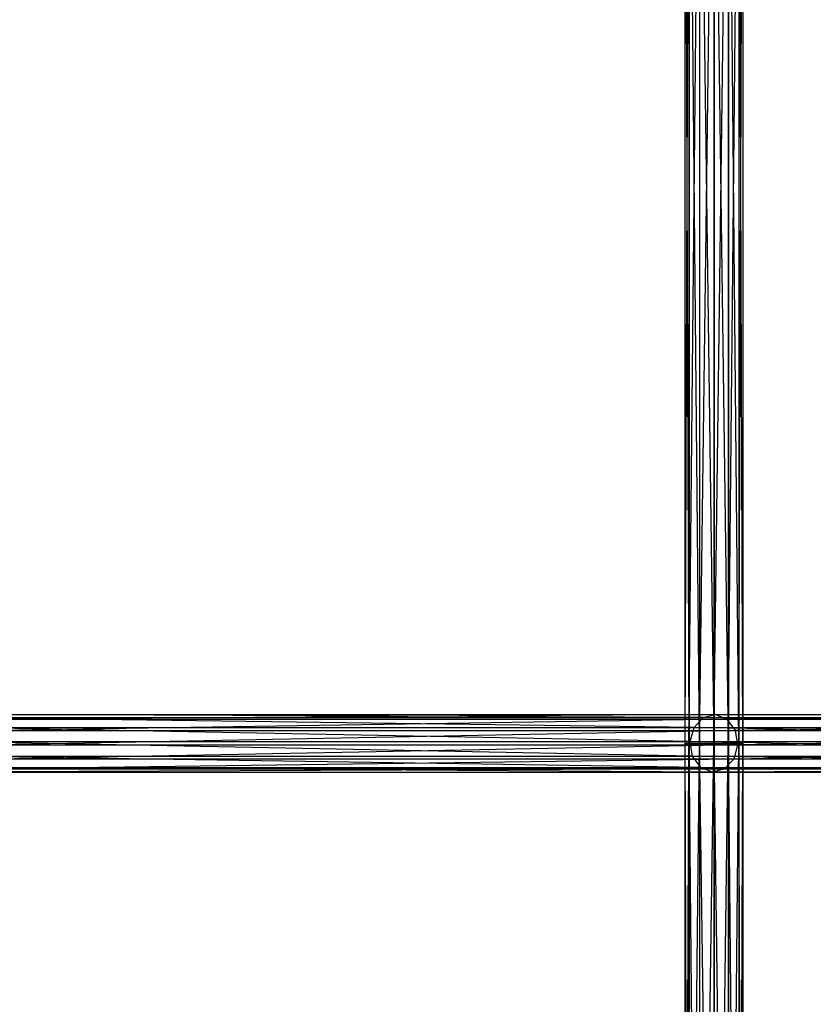
# Model space of a CAD drawing. Units: millimetres. Extents: x -298 to 2507, y -1378 to 2396.
# Drawn here: x 1090 to 1146, y -894 to -826 of the extents above; entities that cross this region are included whole.
import ezdxf

# ---------------------------------------------------------------- set-up
doc = ezdxf.new("R2010")
doc.units = ezdxf.units.MM
doc.header["$MEASUREMENT"] = 0

# ---------------------------------------------------------------- blocks, each defined once
blk = doc.blocks.new('New Object 1(26)')
at = {"linetype": 'Continuous', "ltscale": 1000}
for p, q in [((71.976, -1444.837), (71.706, -1368.984)), ((71.706, -1444.837), (71.706, -1368.984)), ((71.706, -1444.837), (71.976, -1368.984)), ((71.976, -1368.984), (71.966, -1444.837)), ((71.966, -1444.837), (72.696, -1368.984)), ((71.976, -1368.984), (71.976, -1444.837)), ((72.716, -1444.837), (71.976, -1368.984)), ((72.696, -1368.984), (72.696, -1444.837)), ((72.696, -1444.837), (73.696, -1368.984)), ((72.716, -1368.984), (72.716, -1444.837)), ((73.716, -1444.837), (72.716, -1368.984)), ((73.696, -1368.984), (73.696, -1444.837)), ((73.696, -1444.837), (74.697, -1368.984)), ((73.716, -1368.984), (73.716, -1444.837)), ((74.717, -1444.837), (73.716, -1368.984)), ((74.697, -1368.984), (74.697, -1444.837)), ((74.697, -1444.837), (75.437, -1368.984)), ((74.717, -1368.984), (74.717, -1444.837)), ((75.447, -1444.837), (74.717, -1368.984)), ((75.437, -1368.984), (75.437, -1444.837)), ((75.437, -1444.837), (75.707, -1368.984)), ((75.447, -1368.984), (75.447, -1444.837)), ((75.707, -1444.837), (75.447, -1368.984)), ((75.707, -1368.984), (75.707, -1444.837)), ((21.578, -1443.044), (72.966, -1443.044)), ((72.326, -1443.735), (21.578, -1443.044)), ((22.418, -1442.834), (73.806, -1442.834)), ((72.966, -1443.044), (22.418, -1442.834)), ((73.806, -1442.834), (23.229, -1443.165)), ((23.229, -1443.165), (74.617, -1443.165)), ((74.617, -1443.165), (23.799, -1443.936)), ((72.326, -1443.735), (72.966, -1443.044)), ((72.966, -1443.044), (73.806, -1442.834)), ((72.966, -1443.044), (124.404, -1443.044)), ((123.764, -1443.735), (72.966, -1443.044)), ((73.806, -1442.834), (74.617, -1443.165)), ((73.806, -1442.834), (125.234, -1442.834)), ((124.404, -1443.044), (73.806, -1442.834)), ((125.234, -1442.834), (74.617, -1443.165)), ((74.617, -1443.165), (75.187, -1443.936)), ((74.617, -1443.165), (126.044, -1443.165)), ((126.044, -1443.165), (75.187, -1443.936)), ((20.938, -1443.735), (72.326, -1443.735)), ((72.056, -1444.717), (20.938, -1443.735)), ((23.799, -1443.936), (75.187, -1443.936)), ((75.187, -1443.936), (23.969, -1444.947)), ((72.056, -1444.717), (72.326, -1443.735)), ((72.326, -1443.735), (123.764, -1443.735)), ((123.494, -1444.717), (72.326, -1443.735)), ((75.187, -1443.936), (75.357, -1444.947)), ((75.187, -1443.936), (126.615, -1443.936)), ((126.615, -1443.936), (75.357, -1444.947)), ((20.668, -1444.717), (72.056, -1444.717)), ((72.226, -1445.728), (20.668, -1444.717)), ((72.226, -1445.728), (72.056, -1444.717)), ((72.056, -1444.717), (123.494, -1444.717)), ((123.664, -1445.728), (72.056, -1444.717)), ((75.357, -1444.947), (23.699, -1445.938)), ((23.969, -1444.947), (75.357, -1444.947)), ((71.976, -1444.837), (71.706, -1444.837)), ((71.706, -1444.837), (71.966, -1444.837)), ((71.976, -1518.957), (71.706, -1444.837)), ((71.706, -1518.687), (71.706, -1444.837)), ((71.706, -1518.687), (71.966, -1444.837)), ((71.966, -1444.837), (72.696, -1444.837)), ((71.966, -1444.837), (71.966, -1518.947)), ((71.966, -1518.947), (72.696, -1444.837)), ((72.716, -1444.837), (71.976, -1444.837)), ((71.976, -1444.837), (71.976, -1518.957)), ((72.716, -1519.688), (71.976, -1444.837)), ((72.696, -1444.837), (73.696, -1444.837)), ((72.696, -1444.837), (72.696, -1519.678)), ((72.696, -1519.678), (73.696, -1444.837)), ((73.716, -1444.837), (72.716, -1444.837)), ((72.716, -1444.837), (72.716, -1519.688)), ((73.716, -1520.689), (72.716, -1444.837)), ((73.696, -1444.837), (74.697, -1444.837)), ((73.696, -1444.837), (73.696, -1520.679)), ((73.696, -1520.679), (74.697, -1444.837)), ((74.717, -1444.837), (73.716, -1444.837)), ((73.716, -1444.837), (73.716, -1520.689)), ((74.717, -1521.691), (73.716, -1444.837)), ((74.697, -1444.837), (75.437, -1444.837)), ((74.697, -1444.837), (74.697, -1521.681)), ((74.697, -1521.681), (75.437, -1444.837)), ((75.447, -1444.837), (74.717, -1444.837)), ((74.717, -1444.837), (74.717, -1521.691)), ((75.447, -1522.422), (74.717, -1444.837)), ((75.357, -1444.947), (75.087, -1445.938)), ((126.795, -1444.947), (75.087, -1445.938)), ((75.357, -1444.947), (126.795, -1444.947)), ((75.437, -1444.837), (75.707, -1444.837)), ((75.437, -1444.837), (75.437, -1522.422)), ((75.437, -1522.422), (75.707, -1444.837)), ((75.707, -1444.837), (75.447, -1444.837)), ((75.447, -1444.837), (75.447, -1522.422)), ((75.707, -1522.692), (75.447, -1444.837)), ((75.707, -1444.837), (75.707, -1522.692)), ((20.838, -1445.728), (72.226, -1445.728)), ((72.796, -1446.509), (20.838, -1445.728)), ((75.087, -1445.938), (23.059, -1446.619)), ((75.087, -1445.938), (23.699, -1445.938)), ((72.796, -1446.509), (72.226, -1445.728)), ((72.226, -1445.728), (123.664, -1445.728)), ((124.234, -1446.509), (72.226, -1445.728)), ((75.087, -1445.938), (74.447, -1446.619)), ((126.525, -1445.938), (74.447, -1446.619)), ((126.525, -1445.938), (75.087, -1445.938)), ((21.408, -1446.509), (72.796, -1446.509)), ((73.606, -1446.829), (21.408, -1446.509)), ((74.447, -1446.619), (22.218, -1446.829)), ((23.059, -1446.619), (74.447, -1446.619)), ((73.606, -1446.829), (72.796, -1446.509)), ((72.796, -1446.509), (124.234, -1446.509)), ((125.044, -1446.829), (72.796, -1446.509)), ((74.447, -1446.619), (73.606, -1446.829)), ((125.884, -1446.619), (73.606, -1446.829)), ((74.447, -1446.619), (125.884, -1446.619)), ((22.218, -1446.829), (73.606, -1446.829)), ((73.606, -1446.829), (125.044, -1446.829))]:
    blk.add_line(p, q, dxfattribs=at)

msp = doc.modelspace()

# ---------------------------------------------------------------- block references
at = {"linetype": 'Continuous', "ltscale": 1000, "zscale": 1000}
msp.add_blockref('New Object 1(26)', (1065.03, 568.675), dxfattribs=at)

doc.saveas('drawing.dxf')
